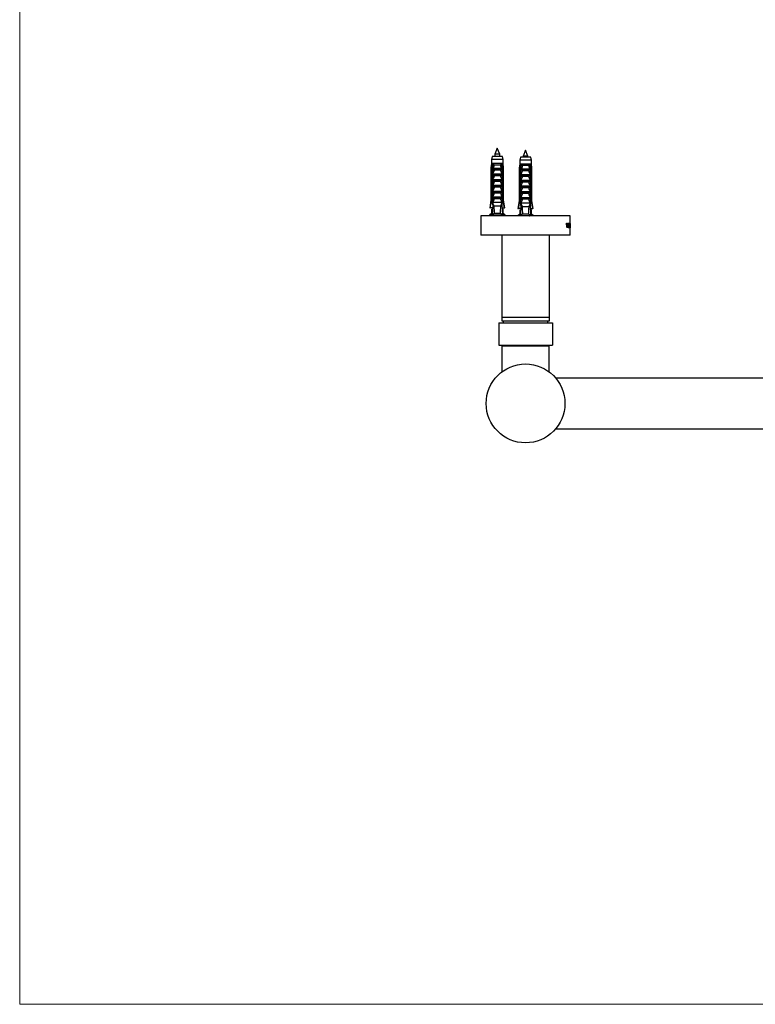
# Model space of a CAD drawing. Units: millimetres. Extents: x 10 to 200, y 13 to 287.
# Drawn here: x 10 to 59, y 13 to 79 of the extents above; entities that cross this region are included whole.
import ezdxf

# ---------------------------------------------------------------- set-up
doc = ezdxf.new("R2010")
doc.units = ezdxf.units.MM

msp = doc.modelspace()

# ---------------------------------------------------------------- linework, layer by layer
at = {"color": 7, "linetype": 'Continuous', "lineweight": 18}
for p, q in [((10, 287), (10, 12.7408)), ((10, 12.7408), (200, 12.7408))]:
    msp.add_line(p, q, dxfattribs=at)
at = {"color": 7, "linetype": 'Continuous', "lineweight": 25}
for p, q in [((42.11, 70.2654), (41.95, 69.8654)), ((42.27, 69.8654), (42.11, 70.2654)), ((44.01, 70.1256), (43.85, 69.7256)), ((44.17, 69.7256), (44.01, 70.1256)), ((41.76, 69.7054), (41.715, 69.5054)), ((41.715, 69.5054), (41.715, 69.2254)), ((42.505, 69.5054), (41.715, 69.5054)), ((42.46, 69.7054), (41.76, 69.7054)), ((41.95, 69.8654), (41.95, 69.7054)), ((42.27, 69.8654), (41.95, 69.8654)), ((42.27, 69.7054), (42.27, 69.8654)), ((42.505, 69.5054), (42.46, 69.7054)), ((42.505, 69.2254), (42.505, 69.5054)), ((43.66, 69.6656), (43.615, 69.4656)), ((43.615, 69.4656), (43.615, 69.1856)), ((44.405, 69.4656), (43.615, 69.4656)), ((44.36, 69.6656), (43.66, 69.6656)), ((43.85, 69.7256), (43.85, 69.6656)), ((44.17, 69.7256), (43.85, 69.7256)), ((44.17, 69.6656), (44.17, 69.7256)), ((44.405, 69.4656), (44.36, 69.6656)), ((44.405, 69.1856), (44.405, 69.4656)), ((41.715, 69.2254), (41.685, 68.9754)), ((41.685, 68.9754), (41.685, 66.7854)), ((41.7205, 68.9754), (41.685, 68.9754)), ((41.7535, 69.2254), (41.715, 69.2254)), ((41.7205, 68.9754), (41.7205, 66.7854)), ((41.8127, 69.2254), (41.7535, 69.2254)), ((41.7993, 68.9754), (41.7738, 68.9754)), ((41.7738, 66.6154), (41.7738, 68.9754)), ((41.7993, 68.9754), (41.7993, 66.4654)), ((41.7993, 68.9754), (41.8336, 68.9754)), ((41.8095, 68.9754), (41.8307, 69.2254)), ((41.8307, 69.2254), (41.8127, 69.2254)), ((41.8201, 68.937), (41.8336, 68.9754)), ((41.8201, 68.8404), (41.8201, 68.937)), ((41.8201, 68.8404), (42.4, 68.8404)), ((42.3893, 69.2254), (41.8307, 69.2254)), ((41.8351, 68.9254), (42.385, 68.9254)), ((42.3256, 69.1303), (41.8945, 69.1303)), ((42.3865, 68.9754), (42.4, 68.937)), ((42.3865, 68.9754), (42.4207, 68.9754)), ((42.4074, 69.2254), (42.3893, 69.2254)), ((42.4106, 68.9754), (42.3893, 69.2254)), ((42.4, 68.937), (42.4, 68.8404)), ((42.4666, 69.2254), (42.4074, 69.2254)), ((42.4207, 68.9754), (42.4207, 66.4654)), ((42.4462, 68.9754), (42.4207, 68.9754)), ((42.4462, 66.6154), (42.4462, 68.9754)), ((42.505, 69.2254), (42.4666, 69.2254)), ((42.4996, 68.9754), (42.4996, 66.7854)), ((42.535, 68.9754), (42.4996, 68.9754)), ((42.535, 68.9754), (42.505, 69.2254)), ((42.535, 66.7854), (42.535, 68.9754)), ((43.615, 69.1856), (43.585, 68.9356)), ((43.585, 68.9356), (43.585, 66.7456)), ((43.6205, 68.9356), (43.585, 68.9356)), ((43.6535, 69.1856), (43.615, 69.1856)), ((43.6205, 68.9356), (43.6205, 66.7456)), ((43.7127, 69.1856), (43.6535, 69.1856)), ((43.6993, 68.9356), (43.6738, 68.9356)), ((43.6738, 66.5756), (43.6738, 68.9356)), ((43.6993, 68.9356), (43.6993, 66.4256)), ((43.6993, 68.9356), (43.7336, 68.9356)), ((43.7095, 68.9356), (43.7307, 69.1856)), ((43.7307, 69.1856), (43.7127, 69.1856)), ((43.7201, 68.8973), (43.7336, 68.9356)), ((43.7201, 68.8006), (43.7201, 68.8973)), ((44.2893, 69.1856), (43.7307, 69.1856)), ((43.7351, 68.8856), (44.285, 68.8856)), ((44.2256, 69.0906), (43.7945, 69.0906)), ((44.2865, 68.9356), (44.3, 68.8973)), ((44.2865, 68.9356), (44.3207, 68.9356)), ((44.3074, 69.1856), (44.2893, 69.1856)), ((44.3106, 68.9356), (44.2893, 69.1856)), ((44.3, 68.8973), (44.3, 68.8006)), ((44.3666, 69.1856), (44.3074, 69.1856)), ((44.3207, 68.9356), (44.3207, 66.4256)), ((44.3462, 68.9356), (44.3207, 68.9356)), ((44.3462, 66.5756), (44.3462, 68.9356)), ((44.405, 69.1856), (44.3666, 69.1856)), ((44.3996, 68.9356), (44.3996, 66.7456)), ((44.435, 68.9356), (44.3996, 68.9356)), ((44.435, 68.9356), (44.405, 69.1856)), ((44.435, 66.7456), (44.435, 68.9356)), ((41.8201, 68.5404), (42.4, 68.5404)), ((41.8201, 68.4554), (41.8201, 68.5404)), ((41.8201, 68.4554), (42.4, 68.4554)), ((41.8201, 68.1554), (42.4, 68.1554)), ((41.8201, 68.0704), (41.8201, 68.1554)), ((42.3043, 68.7913), (41.9157, 68.7913)), ((42.3043, 68.4063), (41.9157, 68.4063)), ((42.4, 68.5404), (42.4, 68.4554)), ((42.4, 68.1554), (42.4, 68.0704)), ((43.7201, 68.8006), (44.3, 68.8006)), ((43.7201, 68.5006), (44.3, 68.5006)), ((43.7201, 68.4156), (43.7201, 68.5006)), ((43.7201, 68.4156), (44.3, 68.4156)), ((44.2043, 68.7516), (43.8157, 68.7516)), ((44.2043, 68.3666), (43.8157, 68.3666)), ((44.3, 68.5006), (44.3, 68.4156)), ((41.8201, 68.0704), (42.4, 68.0704)), ((41.8201, 67.7704), (42.4, 67.7704)), ((41.8201, 67.6854), (41.8201, 67.7704)), ((41.8201, 67.6854), (42.4, 67.6854)), ((42.3043, 68.0213), (41.9157, 68.0213)), ((42.3043, 67.6363), (41.9157, 67.6363)), ((42.4, 67.7704), (42.4, 67.6854)), ((43.7201, 68.1156), (44.3, 68.1156)), ((43.7201, 68.0306), (43.7201, 68.1156)), ((43.7201, 68.0306), (44.3, 68.0306)), ((43.7201, 67.7306), (44.3, 67.7306)), ((43.7201, 67.6456), (43.7201, 67.7306)), ((43.7201, 67.6456), (44.3, 67.6456)), ((44.2043, 67.9816), (43.8157, 67.9816)), ((44.2043, 67.5966), (43.8157, 67.5966)), ((44.3, 68.1156), (44.3, 68.0306)), ((44.3, 67.7306), (44.3, 67.6456)), ((41.8201, 67.3854), (42.4, 67.3854)), ((41.8201, 67.3004), (41.8201, 67.3854)), ((41.8201, 67.3004), (42.4, 67.3004)), ((41.8201, 67.0004), (42.4, 67.0004)), ((41.8201, 66.9154), (41.8201, 67.0004)), ((41.8201, 66.9154), (42.4, 66.9154)), ((42.3043, 67.2513), (41.9157, 67.2513)), ((42.3043, 66.8663), (41.9157, 66.8663)), ((42.4, 67.3854), (42.4, 67.3004)), ((42.4, 67.0004), (42.4, 66.9154)), ((43.7201, 67.3456), (44.3, 67.3456)), ((43.7201, 67.2606), (43.7201, 67.3456)), ((43.7201, 67.2606), (44.3, 67.2606)), ((43.7201, 66.9606), (44.3, 66.9606)), ((43.7201, 66.8756), (43.7201, 66.9606)), ((43.7201, 66.8756), (44.3, 66.8756)), ((44.2043, 67.2116), (43.8157, 67.2116)), ((44.2043, 66.8266), (43.8157, 66.8266)), ((44.3, 67.3456), (44.3, 67.2606)), ((44.3, 66.9606), (44.3, 66.8756)), ((41.685, 66.7854), (41.6, 66.2554)), ((41.6, 66.2554), (41.6292, 66.2554)), ((41.7898, 66.2554), (41.6292, 66.2554)), ((41.685, 66.7854), (41.7205, 66.7854)), ((41.715, 66.1654), (41.715, 65.8654)), ((41.715, 66.1654), (41.782, 66.1654)), ((41.7993, 66.4654), (41.769, 65.7982)), ((41.7993, 66.6154), (41.7738, 66.6154)), ((41.782, 66.1654), (41.7857, 66.1657)), ((41.8472, 66.4654), (41.7993, 66.4654)), ((42.4, 66.6154), (41.8201, 66.6154)), ((41.8472, 66.4654), (41.872, 66.3654)), ((42.348, 66.3654), (41.872, 66.3654)), ((42.348, 66.3654), (42.3729, 66.4654)), ((42.4207, 66.4654), (42.3729, 66.4654)), ((42.4462, 66.6154), (42.4207, 66.6154)), ((42.4207, 66.4654), (42.451, 65.7982)), ((42.4303, 66.2554), (42.5909, 66.2554)), ((42.4381, 66.1654), (42.4344, 66.1657)), ((42.505, 66.1654), (42.4381, 66.1654)), ((42.4996, 66.7854), (42.535, 66.7854)), ((42.505, 65.8654), (42.505, 66.1654)), ((42.62, 66.2554), (42.535, 66.7854)), ((42.62, 66.2554), (42.5909, 66.2554)), ((43.585, 66.7456), (43.5, 66.2156)), ((43.5, 66.2156), (43.5292, 66.2156)), ((43.6898, 66.2156), (43.5292, 66.2156)), ((43.585, 66.7456), (43.6205, 66.7456)), ((43.6993, 66.4256), (43.669, 65.7585)), ((43.6993, 66.5756), (43.6738, 66.5756)), ((43.7472, 66.4256), (43.6993, 66.4256)), ((44.3, 66.5756), (43.7201, 66.5756)), ((43.7472, 66.4256), (43.772, 66.3256)), ((44.248, 66.3256), (43.772, 66.3256)), ((44.248, 66.3256), (44.2729, 66.4256)), ((44.3207, 66.4256), (44.2729, 66.4256)), ((44.3462, 66.5756), (44.3207, 66.5756)), ((44.3207, 66.4256), (44.351, 65.7585)), ((44.3303, 66.2156), (44.4909, 66.2156)), ((44.3996, 66.7456), (44.435, 66.7456)), ((44.52, 66.2156), (44.435, 66.7456)), ((44.52, 66.2156), (44.4909, 66.2156)), ((41.01, 65.7154), (41.01, 64.4154)), ((47.01, 65.7154), (41.01, 65.7154)), ((41.715, 65.8654), (41.585, 65.7654)), ((42.635, 65.7654), (41.585, 65.7654)), ((41.7721, 65.8654), (41.715, 65.8654)), ((41.9056, 65.8654), (41.769, 65.7982)), ((42.3145, 65.8654), (41.9056, 65.8654)), ((41.95, 65.7253), (41.95, 65.7154)), ((42.27, 65.7154), (42.27, 65.7654)), ((42.451, 65.7982), (42.3145, 65.8654)), ((42.505, 65.8654), (42.448, 65.8654)), ((42.635, 65.7654), (42.505, 65.8654)), ((43.615, 65.8256), (43.485, 65.7256)), ((44.535, 65.7256), (43.485, 65.7256)), ((43.615, 66.1256), (43.615, 65.8256)), ((43.615, 66.1256), (43.682, 66.1256)), ((43.6721, 65.8256), (43.615, 65.8256)), ((43.8056, 65.8256), (43.669, 65.7585)), ((43.682, 66.1256), (43.6857, 66.126)), ((44.2145, 65.8256), (43.8056, 65.8256)), ((43.85, 65.7256), (43.85, 65.7154)), ((44.351, 65.7585), (44.2145, 65.8256)), ((44.3381, 66.1256), (44.3344, 66.126)), ((44.405, 66.1256), (44.3381, 66.1256)), ((44.405, 65.8256), (44.348, 65.8256)), ((44.405, 65.8256), (44.405, 66.1256)), ((44.535, 65.7256), (44.405, 65.8256)), ((47.01, 65.0245), (47.01, 65.7154)), ((46.7508, 65.2154), (46.7923, 65.2154)), ((46.7508, 65.2029), (46.7508, 65.2154)), ((46.7923, 65.2029), (46.7508, 65.2029)), ((46.7817, 65.1797), (46.7621, 65.1797)), ((46.797, 64.9112), (46.7659, 65.1568)), ((46.7817, 65.1797), (46.7847, 65.144)), ((46.7847, 65.144), (46.806, 64.9641)), ((46.806, 64.9641), (46.7903, 64.9641)), ((46.7923, 65.2029), (46.7923, 65.2154)), ((46.8083, 64.9112), (46.797, 64.9112)), ((46.806, 64.9641), (46.8294, 65.1454)), ((46.8421, 65.1553), (46.8083, 64.9112)), ((46.822, 65.2154), (46.8553, 65.2154)), ((46.822, 65.2029), (46.822, 65.2154)), ((46.8553, 65.2029), (46.822, 65.2029)), ((46.8553, 65.2029), (46.8553, 65.2154)), ((46.8777, 65.0689), (46.8633, 65.0689)), ((46.9007, 64.932), (46.8793, 64.932)), ((46.9002, 65.1987), (46.8809, 65.1987)), ((46.9317, 65.0692), (46.9205, 65.0692)), ((46.9436, 65.2154), (46.962, 65.2154)), ((46.9436, 65.2029), (46.9436, 65.2154)), ((46.962, 65.2029), (46.9436, 65.2029)), ((46.9436, 64.9154), (46.9436, 64.9279)), ((46.9788, 64.9154), (46.9436, 64.9154)), ((46.9572, 64.9362), (46.9475, 64.9362)), ((46.949, 64.9715), (46.949, 65.1592)), ((46.9572, 64.9362), (46.9572, 65.159)), ((46.9572, 64.9362), (46.9676, 64.9362)), ((46.962, 65.2029), (46.962, 65.2154)), ((46.9764, 65.0029), (46.9795, 65.0029)), ((46.9795, 65.0029), (46.9788, 64.9154)), ((46.9851, 65.2154), (47.0046, 65.2154)), ((46.9851, 65.2029), (46.9851, 65.2154)), ((46.9851, 64.9154), (46.9851, 64.9279)), ((47.0043, 64.9154), (46.9851, 64.9154)), ((46.9931, 65.1945), (46.9874, 65.1945)), ((46.9931, 64.9362), (46.9875, 64.9362)), ((46.9883, 64.9715), (46.9883, 65.1592)), ((46.9931, 65.082), (46.9883, 65.082)), ((46.9931, 65.0612), (46.9883, 65.0612)), ((46.9931, 65.082), (46.9931, 65.1945)), ((46.9996, 65.1945), (46.9931, 65.1945)), ((46.9931, 65.082), (46.9978, 65.082)), ((46.9931, 64.9362), (46.9931, 65.0612)), ((46.9978, 65.0612), (46.9931, 65.0612)), ((46.9931, 64.9362), (46.9994, 64.9362)), ((47.0005, 65.1154), (47.002, 65.1154)), ((47.002, 65.0279), (47.0005, 65.0279)), ((47.002, 65.0279), (47.002, 65.1154)), ((47.0046, 65.1487), (47.0032, 65.1487)), ((47.0032, 64.9945), (47.0046, 64.9945)), ((47.0046, 64.9945), (47.0043, 64.9154)), ((47.0046, 65.1487), (47.0046, 65.2154)), ((47.0061, 65.2154), (47.0095, 65.2154)), ((47.0061, 65.2029), (47.0061, 65.2154)), ((47.0095, 65.2029), (47.0061, 65.2029)), ((47.0097, 64.9112), (47.0077, 65.1568)), ((47.0091, 65.144), (47.01, 64.9641)), ((47.0095, 65.2029), (47.0095, 65.2154)), ((47.01, 64.9112), (47.0097, 64.9112)), ((47.0098, 64.9641), (47.01, 64.9112)), ((47.01, 64.9641), (47.0099, 65.0245)), ((47.01, 64.4154), (47.01, 64.9509)), ((47.01, 64.4154), (41.01, 64.4154)), ((42.41, 64.4154), (42.41, 58.9154)), ((45.61, 58.9154), (45.61, 64.4154)), ((42.41, 58.9154), (42.41, 58.6654)), ((42.41, 58.9154), (45.61, 58.9154)), ((45.61, 58.6654), (45.61, 58.9154)), ((42.21, 58.5304), (42.21, 57.0304)), ((42.21, 58.5304), (45.81, 58.5304)), ((42.41, 58.6654), (45.61, 58.6654)), ((42.51, 58.6654), (42.51, 58.5304)), ((45.51, 58.5304), (45.51, 58.6654)), ((45.81, 58.5304), (45.81, 57.0304)), ((42.21, 57.0304), (45.81, 57.0304)), ((42.42, 56.9804), (42.42, 55.2354)), ((42.42, 56.9804), (45.6, 56.9804)), ((42.69, 57.0304), (42.69, 56.9804)), ((45.33, 56.9804), (45.33, 57.0304)), ((45.6, 55.2354), (45.6, 56.9804)), ((101.9772, 54.8154), (46.0429, 54.8154)), ((46.0429, 51.4154), (101.9772, 51.4154))]:
    msp.add_line(p, q, dxfattribs=at)
at = {"color": 1, "linetype": 'Continuous', "lineweight": 25}
for p, q in [((46.7847, 65.144), (46.7675, 65.144)), ((46.8421, 65.1553), (46.8304, 65.1553)), ((46.9572, 65.159), (46.949, 65.159))]:
    msp.add_line(p, q, dxfattribs=at)
at = {"color": 7, "linetype": 'Continuous', "lineweight": 25}
msp.add_circle((44.01, 53.1154), 2.65, dxfattribs=at)
for centre, start_param, end_param in [((42.11, 73.3078), 2.4949511, 2.5974906), ((42.11, 73.3078), 3.6856947, 3.7882342), ((44.01, 73.2681), 2.4949511, 2.5974906), ((44.01, 73.2681), 3.6856947, 3.7882342)]:
    msp.add_ellipse(centre, major_axis=(0, 8.6986), ratio=0.0454097, start_param=start_param, end_param=end_param, dxfattribs=at)
for points, knots in [([(41.7535, 69.2254), (41.7519, 69.2137), (41.7409, 69.1304), (41.7299, 69.0471), (41.7205, 68.9754)], [0, 0, 0, 0, 0.1393721, 1, 1, 1, 1]), ([(41.7738, 68.9754), (41.7849, 69.0476), (41.7977, 69.131), (41.8109, 69.2143), (41.8127, 69.2254)], [0, 0, 0, 0, 0.8667956, 1, 1, 1, 1]), ([(41.8351, 68.9254), (41.833, 68.9257), (41.8287, 68.9263), (41.8236, 68.931), (41.8212, 68.9351), (41.8201, 68.937)], [0, 0, 0, 0, 0.3457077, 0.690941, 1, 1, 1, 1]), ([(41.8307, 69.2254), (41.8436, 69.2094), (41.8688, 69.1784), (41.8868, 69.1457), (41.8944, 69.1305), (41.8945, 69.1303)], [0, 0, 0, 0, 0.5102807, 0.9941849, 1, 1, 1, 1]), ([(41.8945, 69.1303), (41.8827, 69.0837), (41.8671, 69.0221), (41.8456, 68.9541), (41.8377, 68.9324), (41.8351, 68.9254)], [0, 0, 0, 0, 0.6765103, 0.8949309, 1, 1, 1, 1]), ([(41.9157, 68.7913), (41.9166, 68.7938), (41.9183, 68.7988), (41.9171, 68.8072), (41.9123, 68.8164), (41.9008, 68.827), (41.8794, 68.8376), (41.8606, 68.8393), (41.8496, 68.8404)], [0, 0, 0, 0, 0.0830004, 0.1662891, 0.2608269, 0.4049438, 0.6544456, 1, 1, 1, 1]), ([(42.3704, 68.8404), (42.3591, 68.8393), (42.3407, 68.8375), (42.3201, 68.8273), (42.309, 68.8177), (42.3037, 68.8092), (42.3019, 68.8012), (42.3027, 68.7952), (42.304, 68.7921), (42.3043, 68.7913)], [0, 0, 0, 0, 0.3576031, 0.5786582, 0.7172951, 0.8145573, 0.8929556, 0.9715302, 1, 1, 1, 1]), ([(42.3893, 69.2254), (42.3776, 69.2111), (42.3523, 69.1802), (42.334, 69.1473), (42.3256, 69.1305), (42.3256, 69.1303)], [0, 0, 0, 0, 0.4606628, 0.9941858, 1, 1, 1, 1]), ([(42.385, 68.9254), (42.3824, 68.9324), (42.3745, 68.9541), (42.353, 69.0221), (42.3374, 69.0837), (42.3256, 69.1303)], [0, 0, 0, 0, 0.1050691, 0.3234897, 1, 1, 1, 1]), ([(42.4, 68.937), (42.3987, 68.9348), (42.396, 68.9302), (42.3906, 68.926), (42.3867, 68.9255), (42.385, 68.9254)], [0, 0, 0, 0, 0.3604408, 0.7245453, 1, 1, 1, 1]), ([(42.4462, 68.9754), (42.4352, 69.0476), (42.4224, 69.131), (42.4092, 69.2143), (42.4074, 69.2254)], [0, 0, 0, 0, 0.8667956, 1, 1, 1, 1]), ([(42.4666, 69.2254), (42.4681, 69.2137), (42.4792, 69.1304), (42.4901, 69.0471), (42.4996, 68.9754)], [0, 0, 0, 0, 0.1393721, 1, 1, 1, 1]), ([(43.6535, 69.1856), (43.6519, 69.174), (43.6409, 69.0907), (43.6299, 69.0074), (43.6205, 68.9356)], [0, 0, 0, 0, 0.1393721, 1, 1, 1, 1]), ([(43.6738, 68.9356), (43.6849, 69.0079), (43.6977, 69.0913), (43.7109, 69.1746), (43.7127, 69.1856)], [0, 0, 0, 0, 0.8667956, 1, 1, 1, 1]), ([(43.7351, 68.8856), (43.733, 68.886), (43.7287, 68.8866), (43.7236, 68.8913), (43.7212, 68.8954), (43.7201, 68.8973)], [0, 0, 0, 0, 0.3457077, 0.690941, 1, 1, 1, 1]), ([(43.7307, 69.1856), (43.7436, 69.1697), (43.7688, 69.1387), (43.7868, 69.106), (43.7944, 69.0908), (43.7945, 69.0906)], [0, 0, 0, 0, 0.5102807, 0.9941849, 1, 1, 1, 1]), ([(43.7945, 69.0906), (43.7827, 69.044), (43.7671, 68.9824), (43.7456, 68.9144), (43.7377, 68.8927), (43.7351, 68.8856)], [0, 0, 0, 0, 0.6765103, 0.8949309, 1, 1, 1, 1]), ([(44.2893, 69.1856), (44.2776, 69.1714), (44.2523, 69.1405), (44.234, 69.1076), (44.2256, 69.0908), (44.2256, 69.0906)], [0, 0, 0, 0, 0.4606628, 0.9941858, 1, 1, 1, 1]), ([(44.285, 68.8856), (44.2824, 68.8927), (44.2745, 68.9144), (44.253, 68.9824), (44.2374, 69.044), (44.2256, 69.0906)], [0, 0, 0, 0, 0.1050691, 0.3234897, 1, 1, 1, 1]), ([(44.3, 68.8973), (44.2987, 68.8951), (44.296, 68.8905), (44.2906, 68.8863), (44.2867, 68.8858), (44.285, 68.8856)], [0, 0, 0, 0, 0.3604408, 0.7245453, 1, 1, 1, 1]), ([(44.3462, 68.9356), (44.3352, 69.0079), (44.3224, 69.0913), (44.3092, 69.1746), (44.3074, 69.1856)], [0, 0, 0, 0, 0.8667956, 1, 1, 1, 1]), ([(44.3666, 69.1856), (44.3681, 69.174), (44.3792, 69.0907), (44.3901, 69.0074), (44.3996, 68.9356)], [0, 0, 0, 0, 0.1393721, 1, 1, 1, 1]), ([(41.8201, 68.5404), (41.8347, 68.5826), (41.864, 68.6673), (41.8985, 68.7499), (41.9157, 68.7913)], [0, 0, 0, 0, 0.4996435, 1, 1, 1, 1]), ([(41.8201, 68.1554), (41.8347, 68.1976), (41.864, 68.2823), (41.8985, 68.3649), (41.9157, 68.4063)], [0, 0, 0, 0, 0.4996435, 1, 1, 1, 1]), ([(41.9157, 68.4063), (41.9166, 68.4088), (41.9183, 68.4138), (41.9171, 68.4222), (41.9123, 68.4314), (41.9008, 68.442), (41.8794, 68.4526), (41.8606, 68.4543), (41.8496, 68.4554)], [0, 0, 0, 0, 0.0830004, 0.1662891, 0.2608269, 0.4049438, 0.6544456, 1, 1, 1, 1]), ([(42.3704, 68.4554), (42.3591, 68.4543), (42.3407, 68.4525), (42.3201, 68.4423), (42.309, 68.4327), (42.3037, 68.4242), (42.3019, 68.4162), (42.3027, 68.4102), (42.304, 68.4071), (42.3043, 68.4063)], [0, 0, 0, 0, 0.3576031, 0.5786582, 0.7172951, 0.8145573, 0.8929556, 0.9715302, 1, 1, 1, 1]), ([(42.3043, 68.7913), (42.3156, 68.7646), (42.3506, 68.6822), (42.3801, 68.5976), (42.4, 68.5404)], [0, 0, 0, 0, 0.3234417, 1, 1, 1, 1]), ([(42.3043, 68.4063), (42.3156, 68.3796), (42.3506, 68.2972), (42.3801, 68.2126), (42.4, 68.1554)], [0, 0, 0, 0, 0.3234417, 1, 1, 1, 1]), ([(43.7201, 68.5006), (43.7347, 68.5429), (43.764, 68.6275), (43.7985, 68.7102), (43.8157, 68.7516)], [0, 0, 0, 0, 0.4996435, 1, 1, 1, 1]), ([(43.7201, 68.1156), (43.7347, 68.1579), (43.764, 68.2425), (43.7985, 68.3252), (43.8157, 68.3666)], [0, 0, 0, 0, 0.4996435, 1, 1, 1, 1]), ([(43.8157, 68.7516), (43.8166, 68.7541), (43.8183, 68.7591), (43.8171, 68.7675), (43.8123, 68.7767), (43.8008, 68.7873), (43.7794, 68.7979), (43.7606, 68.7996), (43.7496, 68.8006)], [0, 0, 0, 0, 0.0830004, 0.1662891, 0.2608269, 0.4049438, 0.6544456, 1, 1, 1, 1]), ([(43.8157, 68.3666), (43.8166, 68.3691), (43.8183, 68.3741), (43.8171, 68.3825), (43.8123, 68.3917), (43.8008, 68.4023), (43.7794, 68.4129), (43.7606, 68.4146), (43.7496, 68.4156)], [0, 0, 0, 0, 0.0830004, 0.1662891, 0.2608269, 0.4049438, 0.6544456, 1, 1, 1, 1]), ([(44.2704, 68.8006), (44.2591, 68.7996), (44.2407, 68.7978), (44.2201, 68.7876), (44.209, 68.778), (44.2037, 68.7695), (44.2019, 68.7615), (44.2027, 68.7555), (44.204, 68.7524), (44.2043, 68.7516)], [0, 0, 0, 0, 0.3576031, 0.5786582, 0.7172951, 0.8145573, 0.8929556, 0.9715302, 1, 1, 1, 1]), ([(44.2704, 68.4156), (44.2591, 68.4146), (44.2407, 68.4128), (44.2201, 68.4026), (44.209, 68.393), (44.2037, 68.3845), (44.2019, 68.3765), (44.2027, 68.3705), (44.204, 68.3674), (44.2043, 68.3666)], [0, 0, 0, 0, 0.3576031, 0.5786582, 0.7172951, 0.8145573, 0.8929556, 0.9715302, 1, 1, 1, 1]), ([(44.2043, 68.7516), (44.2156, 68.7249), (44.2506, 68.6425), (44.2801, 68.5579), (44.3, 68.5006)], [0, 0, 0, 0, 0.3234417, 1, 1, 1, 1]), ([(44.2043, 68.3666), (44.2156, 68.3399), (44.2506, 68.2575), (44.2801, 68.1729), (44.3, 68.1156)], [0, 0, 0, 0, 0.3234417, 1, 1, 1, 1]), ([(41.8201, 67.7704), (41.8347, 67.8126), (41.864, 67.8973), (41.8985, 67.9799), (41.9157, 68.0213)], [0, 0, 0, 0, 0.4996435, 1, 1, 1, 1]), ([(41.8201, 67.3854), (41.8347, 67.4276), (41.864, 67.5123), (41.8985, 67.5949), (41.9157, 67.6363)], [0, 0, 0, 0, 0.4996435, 1, 1, 1, 1]), ([(41.9157, 68.0213), (41.9166, 68.0238), (41.9183, 68.0288), (41.9171, 68.0372), (41.9123, 68.0464), (41.9008, 68.057), (41.8794, 68.0676), (41.8606, 68.0693), (41.8496, 68.0704)], [0, 0, 0, 0, 0.0830004, 0.1662891, 0.2608269, 0.4049438, 0.6544456, 1, 1, 1, 1]), ([(41.9157, 67.6363), (41.9166, 67.6388), (41.9183, 67.6438), (41.9171, 67.6522), (41.9123, 67.6614), (41.9008, 67.672), (41.8794, 67.6826), (41.8606, 67.6843), (41.8496, 67.6854)], [0, 0, 0, 0, 0.0830004, 0.1662891, 0.2608269, 0.4049438, 0.6544456, 1, 1, 1, 1]), ([(42.3704, 68.0704), (42.3591, 68.0693), (42.3407, 68.0675), (42.3201, 68.0573), (42.309, 68.0477), (42.3037, 68.0392), (42.3019, 68.0312), (42.3027, 68.0252), (42.304, 68.0221), (42.3043, 68.0213)], [0, 0, 0, 0, 0.3576031, 0.5786582, 0.7172951, 0.8145573, 0.8929556, 0.9715302, 1, 1, 1, 1]), ([(42.3704, 67.6854), (42.3591, 67.6843), (42.3407, 67.6825), (42.3201, 67.6723), (42.309, 67.6627), (42.3037, 67.6542), (42.3019, 67.6462), (42.3027, 67.6402), (42.304, 67.6371), (42.3043, 67.6363)], [0, 0, 0, 0, 0.35760309, 0.57865823, 0.7172951, 0.81455729, 0.89295564, 0.97153019, 1, 1, 1, 1]), ([(42.3043, 68.0213), (42.3156, 67.9946), (42.3506, 67.9122), (42.3801, 67.8276), (42.4, 67.7704)], [0, 0, 0, 0, 0.3234417, 1, 1, 1, 1]), ([(42.3043, 67.6363), (42.3156, 67.6096), (42.3506, 67.5272), (42.3801, 67.4426), (42.4, 67.3854)], [0, 0, 0, 0, 0.3234417, 1, 1, 1, 1]), ([(43.7201, 67.7306), (43.7347, 67.7729), (43.764, 67.8575), (43.7985, 67.9402), (43.8157, 67.9816)], [0, 0, 0, 0, 0.4996435, 1, 1, 1, 1]), ([(43.7201, 67.3456), (43.7347, 67.3879), (43.764, 67.4725), (43.7985, 67.5552), (43.8157, 67.5966)], [0, 0, 0, 0, 0.4996435, 1, 1, 1, 1]), ([(43.8157, 67.9816), (43.8166, 67.9841), (43.8183, 67.9891), (43.8171, 67.9975), (43.8123, 68.0067), (43.8008, 68.0173), (43.7794, 68.0279), (43.7606, 68.0296), (43.7496, 68.0306)], [0, 0, 0, 0, 0.0830004, 0.1662891, 0.2608269, 0.4049438, 0.6544456, 1, 1, 1, 1]), ([(43.8157, 67.5966), (43.8166, 67.5991), (43.8183, 67.6041), (43.8171, 67.6125), (43.8123, 67.6217), (43.8008, 67.6323), (43.7794, 67.6429), (43.7606, 67.6446), (43.7496, 67.6456)], [0, 0, 0, 0, 0.0830004, 0.1662891, 0.2608269, 0.4049438, 0.6544456, 1, 1, 1, 1]), ([(44.2704, 68.0306), (44.2591, 68.0296), (44.2407, 68.0278), (44.2201, 68.0176), (44.209, 68.008), (44.2037, 67.9995), (44.2019, 67.9915), (44.2027, 67.9855), (44.204, 67.9824), (44.2043, 67.9816)], [0, 0, 0, 0, 0.3576031, 0.5786582, 0.7172951, 0.8145573, 0.8929556, 0.9715302, 1, 1, 1, 1]), ([(44.2704, 67.6456), (44.2591, 67.6446), (44.2407, 67.6428), (44.2201, 67.6326), (44.209, 67.623), (44.2037, 67.6145), (44.2019, 67.6065), (44.2027, 67.6005), (44.204, 67.5974), (44.2043, 67.5966)], [0, 0, 0, 0, 0.35760309, 0.57865823, 0.7172951, 0.81455729, 0.89295564, 0.97153019, 1, 1, 1, 1]), ([(44.2043, 67.9816), (44.2156, 67.9549), (44.2506, 67.8725), (44.2801, 67.7879), (44.3, 67.7306)], [0, 0, 0, 0, 0.3234417, 1, 1, 1, 1]), ([(44.2043, 67.5966), (44.2156, 67.5699), (44.2506, 67.4875), (44.2801, 67.4029), (44.3, 67.3456)], [0, 0, 0, 0, 0.3234417, 1, 1, 1, 1]), ([(41.8201, 67.0004), (41.8347, 67.0426), (41.864, 67.1273), (41.8985, 67.2099), (41.9157, 67.2513)], [0, 0, 0, 0, 0.4996435, 1, 1, 1, 1]), ([(41.8201, 66.6154), (41.8347, 66.6576), (41.864, 66.7423), (41.8985, 66.8249), (41.9157, 66.8663)], [0, 0, 0, 0, 0.4996435, 1, 1, 1, 1]), ([(41.9157, 67.2513), (41.9166, 67.2538), (41.9183, 67.2588), (41.9171, 67.2672), (41.9123, 67.2764), (41.9008, 67.287), (41.8794, 67.2976), (41.8606, 67.2993), (41.8496, 67.3004)], [0, 0, 0, 0, 0.0830004, 0.1662891, 0.2608269, 0.4049438, 0.6544456, 1, 1, 1, 1]), ([(41.9157, 66.8663), (41.9166, 66.8688), (41.9183, 66.8738), (41.9171, 66.8822), (41.9123, 66.8914), (41.9008, 66.902), (41.8794, 66.9126), (41.8606, 66.9143), (41.8496, 66.9154)], [0, 0, 0, 0, 0.0830004, 0.1662891, 0.2608269, 0.4049438, 0.6544456, 1, 1, 1, 1]), ([(42.3704, 67.3004), (42.3591, 67.2993), (42.3407, 67.2975), (42.3201, 67.2873), (42.309, 67.2777), (42.3037, 67.2692), (42.3019, 67.2612), (42.3027, 67.2552), (42.304, 67.2521), (42.3043, 67.2513)], [0, 0, 0, 0, 0.3576031, 0.5786582, 0.7172951, 0.8145573, 0.8929556, 0.9715302, 1, 1, 1, 1]), ([(42.3704, 66.9154), (42.3591, 66.9143), (42.3407, 66.9125), (42.3201, 66.9023), (42.309, 66.8927), (42.3037, 66.8842), (42.3019, 66.8762), (42.3027, 66.8702), (42.304, 66.8671), (42.3043, 66.8663)], [0, 0, 0, 0, 0.3576031, 0.5786582, 0.7172951, 0.8145573, 0.8929556, 0.9715302, 1, 1, 1, 1]), ([(42.3043, 67.2513), (42.3156, 67.2246), (42.3506, 67.1422), (42.3801, 67.0576), (42.4, 67.0004)], [0, 0, 0, 0, 0.3234417, 1, 1, 1, 1]), ([(42.3043, 66.8663), (42.3156, 66.8396), (42.3506, 66.7572), (42.3801, 66.6726), (42.4, 66.6154)], [0, 0, 0, 0, 0.3234417, 1, 1, 1, 1]), ([(43.7201, 66.9606), (43.7347, 67.0029), (43.764, 67.0875), (43.7985, 67.1702), (43.8157, 67.2116)], [0, 0, 0, 0, 0.4996435, 1, 1, 1, 1]), ([(43.7201, 66.5756), (43.7347, 66.6179), (43.764, 66.7025), (43.7985, 66.7852), (43.8157, 66.8266)], [0, 0, 0, 0, 0.4996435, 1, 1, 1, 1]), ([(43.8157, 67.2116), (43.8166, 67.2141), (43.8183, 67.2191), (43.8171, 67.2275), (43.8123, 67.2367), (43.8008, 67.2473), (43.7794, 67.2579), (43.7606, 67.2596), (43.7496, 67.2606)], [0, 0, 0, 0, 0.0830004, 0.1662891, 0.2608269, 0.4049438, 0.6544456, 1, 1, 1, 1]), ([(43.8157, 66.8266), (43.8166, 66.8291), (43.8183, 66.8341), (43.8171, 66.8425), (43.8123, 66.8517), (43.8008, 66.8623), (43.7794, 66.8729), (43.7606, 66.8746), (43.7496, 66.8756)], [0, 0, 0, 0, 0.0830004, 0.1662891, 0.2608269, 0.4049438, 0.6544456, 1, 1, 1, 1]), ([(44.2704, 67.2606), (44.2591, 67.2596), (44.2407, 67.2578), (44.2201, 67.2476), (44.209, 67.238), (44.2037, 67.2295), (44.2019, 67.2215), (44.2027, 67.2155), (44.204, 67.2124), (44.2043, 67.2116)], [0, 0, 0, 0, 0.3576031, 0.5786582, 0.7172951, 0.8145573, 0.8929556, 0.9715302, 1, 1, 1, 1]), ([(44.2704, 66.8756), (44.2591, 66.8746), (44.2407, 66.8728), (44.2201, 66.8626), (44.209, 66.853), (44.2037, 66.8445), (44.2019, 66.8365), (44.2027, 66.8305), (44.204, 66.8274), (44.2043, 66.8266)], [0, 0, 0, 0, 0.3576031, 0.5786582, 0.7172951, 0.8145573, 0.8929556, 0.9715302, 1, 1, 1, 1]), ([(44.2043, 67.2116), (44.2156, 67.1849), (44.2506, 67.1025), (44.2801, 67.0179), (44.3, 66.9606)], [0, 0, 0, 0, 0.3234417, 1, 1, 1, 1]), ([(44.2043, 66.8266), (44.2156, 66.7999), (44.2506, 66.7175), (44.2801, 66.6329), (44.3, 66.5756)], [0, 0, 0, 0, 0.3234417, 1, 1, 1, 1]), ([(41.6292, 66.2554), (41.6552, 66.4079), (41.6854, 66.5846), (41.7163, 66.7612), (41.7205, 66.7854)], [0, 0, 0, 0, 0.8629952, 1, 1, 1, 1]), ([(41.7988, 66.4534), (41.7919, 66.4973), (41.7836, 66.5513), (41.7754, 66.6053), (41.7738, 66.6154)], [0, 0, 0, 0, 0.8143751, 1, 1, 1, 1]), ([(41.8472, 66.4654), (41.8431, 66.4876), (41.8338, 66.5375), (41.825, 66.5875), (41.8201, 66.6154)], [0, 0, 0, 0, 0.44422481, 1, 1, 1, 1]), ([(42.4, 66.6154), (42.3951, 66.5875), (42.3862, 66.5375), (42.377, 66.4876), (42.3729, 66.4654)], [0, 0, 0, 0, 0.5557752, 1, 1, 1, 1]), ([(42.4213, 66.4534), (42.4281, 66.4973), (42.4365, 66.5513), (42.4447, 66.6053), (42.4462, 66.6154)], [0, 0, 0, 0, 0.8143751, 1, 1, 1, 1]), ([(42.5909, 66.2554), (42.5648, 66.4079), (42.5346, 66.5846), (42.5038, 66.7612), (42.4996, 66.7854)], [0, 0, 0, 0, 0.8629952, 1, 1, 1, 1]), ([(43.5292, 66.2156), (43.5552, 66.3682), (43.5854, 66.5449), (43.6163, 66.7215), (43.6205, 66.7456)], [0, 0, 0, 0, 0.8629952, 1, 1, 1, 1]), ([(43.6988, 66.4137), (43.6919, 66.4576), (43.6836, 66.5116), (43.6754, 66.5656), (43.6738, 66.5756)], [0, 0, 0, 0, 0.8143751, 1, 1, 1, 1]), ([(43.7472, 66.4256), (43.7431, 66.4478), (43.7338, 66.4978), (43.725, 66.5478), (43.7201, 66.5756)], [0, 0, 0, 0, 0.44422481, 1, 1, 1, 1]), ([(44.3, 66.5756), (44.2951, 66.5478), (44.2862, 66.4978), (44.277, 66.4478), (44.2729, 66.4256)], [0, 0, 0, 0, 0.5557752, 1, 1, 1, 1]), ([(44.3213, 66.4137), (44.3281, 66.4576), (44.3365, 66.5116), (44.3447, 66.5656), (44.3462, 66.5756)], [0, 0, 0, 0, 0.8143751, 1, 1, 1, 1]), ([(44.4909, 66.2156), (44.4648, 66.3682), (44.4346, 66.5449), (44.4038, 66.7215), (44.3996, 66.7456)], [0, 0, 0, 0, 0.8629952, 1, 1, 1, 1]), ([(42.1093, 65.7154), (42.1037, 65.7161), (42.0763, 65.7195), (42.0276, 65.7254), (41.968, 65.7334), (41.9177, 65.7416), (41.8787, 65.7493), (41.8566, 65.7575), (41.8474, 65.7627), (41.8501, 65.7653), (41.8501, 65.7654)], [0, 0, 0, 0, 0.0416597, 0.2013836, 0.3612566, 0.5223287, 0.6811543, 0.842284, 0.9981674, 1, 1, 1, 1]), ([(41.8879, 65.7478), (41.9042, 65.7421), (41.9345, 65.7313), (41.9631, 65.7204), (41.9765, 65.7154)], [0, 0, 0, 0, 0.5340802, 1, 1, 1, 1]), ([(42.2465, 65.7143), (42.2357, 65.7178), (42.2141, 65.7249), (42.166, 65.7357), (42.1129, 65.7462), (42.0621, 65.7562), (42.0348, 65.7626), (42.0227, 65.7654)], [0, 0, 0, 0, 0.2081626, 0.4178651, 0.6264825, 0.8355684, 1, 1, 1, 1]), ([(44.1349, 65.7154), (44.1255, 65.7183), (44.1146, 65.7218), (44.0991, 65.7252), (44.0969, 65.7256)], [0, 0, 0, 0, 0.8630305, 1, 1, 1, 1]), ([(44.2523, 65.7138), (44.2594, 65.7165), (44.2699, 65.7205), (44.2685, 65.7244), (44.268, 65.7256)], [0, 0, 0, 0, 0.66510072, 1, 1, 1, 1]), ([(46.7659, 65.1568), (46.7646, 65.167), (46.763, 65.1797), (46.7593, 65.1926), (46.756, 65.1995), (46.7529, 65.2015), (46.7508, 65.2029)], [0, 0, 0, 0, 0.5004156, 0.6253024, 0.7501889, 1, 1, 1, 1]), ([(46.7923, 65.2029), (46.7897, 65.2018), (46.7865, 65.2005), (46.7834, 65.1943), (46.7819, 65.1884), (46.7818, 65.1832), (46.7817, 65.1797)], [0, 0, 0, 0, 0.49776497, 0.62364878, 0.74871464, 1, 1, 1, 1]), ([(46.8318, 65.1771), (46.8317, 65.1804), (46.8316, 65.1856), (46.8306, 65.1923), (46.8288, 65.1972), (46.8259, 65.201), (46.8234, 65.2022), (46.822, 65.2029)], [0, 0, 0, 0, 0.223013, 0.360756, 0.4994377, 0.7090943, 1, 1, 1, 1]), ([(46.8294, 65.1454), (46.8297, 65.148), (46.8303, 65.1532), (46.8313, 65.1636), (46.8316, 65.1717), (46.8318, 65.1771)], [0, 0, 0, 0, 0.2514575, 0.5029833, 1, 1, 1, 1]), ([(46.8553, 65.2029), (46.8538, 65.2016), (46.8511, 65.1994), (46.8465, 65.1865), (46.8442, 65.1705), (46.8425, 65.1582), (46.8421, 65.1553)], [0, 0, 0, 0, 0.2159752, 0.390872, 0.8557535, 1, 1, 1, 1]), ([(46.8632, 65.0628), (46.8633, 65.0747), (46.8637, 65.0985), (46.8662, 65.1355), (46.8715, 65.1722), (46.8804, 65.2003), (46.8907, 65.2163), (46.8973, 65.2184), (46.9006, 65.2195)], [0, 0, 0, 0, 0.1560022, 0.3115492, 0.4947494, 0.6798142, 0.8388808, 1, 1, 1, 1]), ([(46.8993, 64.9112), (46.8969, 64.9116), (46.8921, 64.9125), (46.884, 64.9201), (46.8759, 64.9368), (46.8685, 64.9681), (46.8638, 65.0116), (46.8634, 65.0454), (46.8632, 65.0628)], [0, 0, 0, 0, 0.1195955, 0.2386649, 0.3927777, 0.5468465, 0.7661714, 1, 1, 1, 1]), ([(46.9002, 65.1987), (46.8975, 65.1978), (46.8927, 65.1962), (46.8869, 65.1815), (46.882, 65.1595), (46.8782, 65.1211), (46.8779, 65.0886), (46.8777, 65.0689)], [0, 0, 0, 0, 0.1731399, 0.3028906, 0.431884, 0.6556178, 1, 1, 1, 1]), ([(46.8777, 65.0689), (46.8778, 65.0538), (46.878, 65.0234), (46.8807, 64.9849), (46.8852, 64.9576), (46.89, 64.9414), (46.8954, 64.9335), (46.899, 64.9325), (46.9007, 64.932)], [0, 0, 0, 0, 0.2543516, 0.5104053, 0.6542875, 0.7755832, 0.8973227, 1, 1, 1, 1]), ([(46.9317, 65.0692), (46.9316, 65.0574), (46.9314, 65.0337), (46.9296, 64.9969), (46.9259, 64.9602), (46.9189, 64.9318), (46.9098, 64.9148), (46.903, 64.9125), (46.8993, 64.9112)], [0, 0, 0, 0, 0.1536912, 0.3069242, 0.4857808, 0.6664727, 0.8206664, 1, 1, 1, 1]), ([(46.9206, 65.06), (46.9205, 65.0754), (46.9203, 65.1009), (46.9186, 65.1358), (46.916, 65.1618), (46.9122, 65.1826), (46.9072, 65.195), (46.9029, 65.1985), (46.9006, 65.1987), (46.9002, 65.1987)], [0, 0, 0, 0, 0.2586576, 0.4275503, 0.5955822, 0.7251134, 0.8554364, 0.9768398, 1, 1, 1, 1]), ([(46.9006, 65.2195), (46.9045, 65.2186), (46.9114, 65.217), (46.9201, 65.2003), (46.9264, 65.1731), (46.9298, 65.1387), (46.9314, 65.1029), (46.9316, 65.0804), (46.9317, 65.0692)], [0, 0, 0, 0, 0.1963784, 0.3527298, 0.5096312, 0.6980107, 0.8487839, 1, 1, 1, 1]), ([(46.9007, 64.932), (46.903, 64.9329), (46.9071, 64.9345), (46.9124, 64.9473), (46.9168, 64.97), (46.9201, 65.0088), (46.9204, 65.041), (46.9206, 65.06)], [0, 0, 0, 0, 0.1562914, 0.2767158, 0.4255592, 0.6603977, 1, 1, 1, 1]), ([(46.949, 65.1592), (46.949, 65.1666), (46.949, 65.1766), (46.9485, 65.1885), (46.9477, 65.1944), (46.9461, 65.1998), (46.9447, 65.2016), (46.9436, 65.2029)], [0, 0, 0, 0, 0.3788537, 0.5208765, 0.6260941, 0.7314094, 1, 1, 1, 1]), ([(46.9436, 64.9279), (46.9445, 64.929), (46.9458, 64.9307), (46.9475, 64.935), (46.9484, 64.9408), (46.949, 64.9532), (46.949, 64.9636), (46.949, 64.9715)], [0, 0, 0, 0, 0.2299307, 0.3449359, 0.4614061, 0.5962233, 1, 1, 1, 1]), ([(46.962, 65.2029), (46.9609, 65.2014), (46.9594, 65.1995), (46.9581, 65.1923), (46.9574, 65.1831), (46.9572, 65.1717), (46.9572, 65.1623), (46.9572, 65.159)], [0, 0, 0, 0, 0.3171471, 0.4162767, 0.515502, 0.8295112, 1, 1, 1, 1]), ([(46.9676, 64.9362), (46.9687, 64.9363), (46.9705, 64.9365), (46.9726, 64.9421), (46.974, 64.9522), (46.9754, 64.9727), (46.976, 64.9909), (46.9764, 65.0029)], [0, 0, 0, 0, 0.2132367, 0.3223427, 0.4316576, 0.6246862, 1, 1, 1, 1]), ([(46.9883, 65.1592), (46.9883, 65.1666), (46.9883, 65.1766), (46.988, 65.1885), (46.9875, 65.1944), (46.9866, 65.1998), (46.9857, 65.2016), (46.9851, 65.2029)], [0, 0, 0, 0, 0.3806239, 0.5233277, 0.6287826, 0.7343813, 1, 1, 1, 1]), ([(46.9851, 64.9279), (46.9856, 64.929), (46.9865, 64.9308), (46.9874, 64.9353), (46.988, 64.9413), (46.9883, 64.9536), (46.9883, 64.9639), (46.9883, 64.9715)], [0, 0, 0, 0, 0.2388394, 0.3514202, 0.4650039, 0.6078101, 1, 1, 1, 1]), ([(46.9978, 65.082), (46.9981, 65.0821), (46.9986, 65.0824), (46.9992, 65.0852), (46.9998, 65.0909), (47.0002, 65.1012), (47.0003, 65.11), (47.0005, 65.1154)], [0, 0, 0, 0, 0.2033814, 0.3378378, 0.4729705, 0.6753746, 1, 1, 1, 1]), ([(47.0005, 65.0279), (47.0004, 65.0324), (47.0002, 65.0414), (46.9998, 65.0523), (46.9992, 65.0585), (46.9985, 65.061), (46.998, 65.0611), (46.9978, 65.0612)], [0, 0, 0, 0, 0.2718432, 0.5465229, 0.6825037, 0.8183503, 1, 1, 1, 1]), ([(46.9994, 64.9362), (46.9998, 64.9363), (47.0005, 64.9365), (47.0014, 64.9402), (47.002, 64.9482), (47.0027, 64.9663), (47.003, 64.9829), (47.0032, 64.9945)], [0, 0, 0, 0, 0.1709337, 0.2838318, 0.3974222, 0.5792444, 1, 1, 1, 1]), ([(47.0032, 65.1487), (47.003, 65.1603), (47.0026, 65.1751), (47.0017, 65.1893), (47.0008, 65.1944), (47.0001, 65.1945), (46.9996, 65.1945)], [0, 0, 0, 0, 0.492326, 0.6326784, 0.7745076, 1, 1, 1, 1]), ([(47.0077, 65.1568), (47.0076, 65.1618), (47.0075, 65.1725), (47.0073, 65.1861), (47.0069, 65.1965), (47.0065, 65.2009), (47.0062, 65.2023), (47.0061, 65.2029)], [0, 0, 0, 0, 0.25763523, 0.54530337, 0.71909684, 0.89417502, 1, 1, 1, 1]), ([(47.0095, 65.2029), (47.0094, 65.202), (47.0093, 65.2007), (47.0091, 65.1956), (47.009, 65.1908), (47.0089, 65.1853), (47.0089, 65.1815), (47.0089, 65.1797)], [0, 0, 0, 0, 0.4141879, 0.5714309, 0.7039164, 0.8669812, 1, 1, 1, 1]), ([(47.0089, 65.1797), (47.0089, 65.1767), (47.0089, 65.1706), (47.009, 65.1586), (47.0091, 65.1498), (47.0091, 65.144)], [0, 0, 0, 0, 0.2507938, 0.5018312, 1, 1, 1, 1])]:
    msp.add_open_spline(points, degree=3, knots=knots, dxfattribs=at)

doc.saveas('drawing.dxf')
